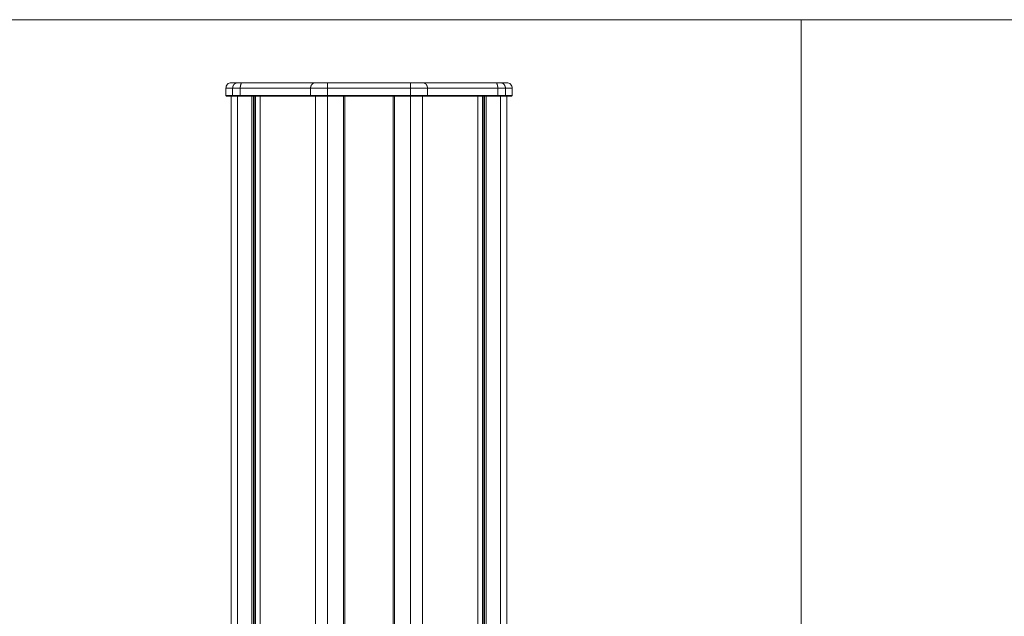
# Model space of a CAD drawing. Units: millimetres. Extents: x -1530 to -55, y -950 to 725.
# Drawn here: x -792 to -424, y -462 to -239 of the extents above; entities that cross this region are included whole.
import ezdxf

# ---------------------------------------------------------------- set-up
doc = ezdxf.new("R2010")
doc.units = ezdxf.units.MM
doc.layers.get('0').update_dxf_attribs({"lineweight": 5})
doc.layers.add('Keine', color=7, linetype='Continuous', lineweight=9)

# ---------------------------------------------------------------- blocks, each defined once
blk = doc.blocks.new('Deckel_hinten')
at = {"color": 7, "linetype": 'Continuous', "lineweight": 5}
for p, q in [((-53.6, -2.3), (-53.6, 0.5)), ((-53.6, 0.5), (53.6, 0.5)), ((-51.6, 2.5), (51.6, 2.5)), ((-51.07, -2.3), (-51.07, 0.5)), ((-48.22, -2.3), (-48.22, 0.5)), ((-21.88, -2.3), (-21.88, 0.5)), ((-15.54, 1.91), (-15.54, 2.5)), ((-15.54, 0.5), (-15.54, 1.91)), ((-15.54, -2.3), (-15.54, 0.5)), ((15.54, 1.91), (15.54, 2.5)), ((15.54, 0.5), (15.54, 1.91)), ((15.54, -2.3), (15.54, 0.5)), ((21.88, -2.3), (21.88, 0.5)), ((48.22, -2.3), (48.22, 0.5)), ((51.07, -2.3), (51.07, 0.5)), ((53.6, 0.5), (53.6, -2.3)), ((-53.6, -2.3), (-53.4, -2.5)), ((53.6, -2.3), (-53.6, -2.3)), ((-53.4, -2.5), (53.4, -2.5)), ((-51.07, -2.3), (-50.89, -2.5)), ((-48.16, -2.5), (-48.22, -2.3)), ((-21.7, -2.5), (-21.88, -2.3)), ((-15.54, -2.5), (-15.54, -2.3)), ((15.54, -2.3), (15.54, -2.5)), ((21.88, -2.3), (21.7, -2.5)), ((48.16, -2.5), (48.22, -2.3)), ((51.07, -2.3), (50.89, -2.5)), ((53.4, -2.5), (53.6, -2.3))]:
    blk.add_line(p, q, dxfattribs=at)
at = {"color": 7, "linetype": 'Continuous', "lineweight": 5, "flags": 128}
for points in [[(-53.01, 1.91, 0.098491), (-53.45, 1.27, 0.098491), (-53.6, 0.5)], [(-51.6, 2.5, 0.098491), (-52.37, 2.35, 0.098491), (-53.01, 1.91)], [(53.01, 1.91, 0.098491), (52.37, 2.35, 0.098491), (51.6, 2.5)], [(53.6, 0.5, 0.098491), (53.45, 1.27, 0.098491), (53.01, 1.91)]]:
    blk.add_lwpolyline(points, format="xyb", dxfattribs=at)
at = {"color": 7, "linetype": 'Continuous', "lineweight": 5}
for points in [[(-50.54, 1.91), (-50.78, 1.64), (-51.07, 0.88), (-51.07, 0.5)], [(-49.26, 2.5), (-49.6, 2.5), (-50.29, 2.18), (-50.54, 1.91)], [(-47.57, 2.5), (-47.8, 2.5), (-48.22, 1.21), (-48.22, 0.5)], [(-21.35, 1.91), (-21.6, 1.64), (-21.88, 0.88), (-21.88, 0.5)], [(-20.07, 2.5), (-20.42, 2.5), (-21.11, 2.18), (-21.35, 1.91)], [(21.35, 1.91), (21.11, 2.18), (20.42, 2.5), (20.07, 2.5)], [(21.88, 0.5), (21.88, 0.88), (21.6, 1.64), (21.35, 1.91)], [(48.22, 0.5), (48.22, 1.21), (47.8, 2.5), (47.57, 2.5)], [(50.54, 1.91), (50.29, 2.18), (49.6, 2.5), (49.26, 2.5)], [(51.07, 0.5), (51.07, 0.88), (50.78, 1.64), (50.54, 1.91)]]:
    blk.add_open_spline(points, degree=2, dxfattribs=at)

msp = doc.modelspace()

# ---------------------------------------------------------------- linework, layer by layer
at = {"color": 7, "linetype": 'Continuous', "lineweight": 5}
for p, q in [((-713.27, -763.22), (-713.27, -267.22)), ((-713.27, -267.22), (-610.07, -267.22)), ((-710.93, -763.22), (-710.93, -267.22)), ((-705.55, -763.22), (-705.55, -267.22)), ((-704.89, -763.22), (-704.89, -267.22)), ((-704.44, -763.22), (-704.44, -267.22)), ((-704.15, -763.22), (-704.15, -267.22)), ((-702.43, -763.22), (-702.43, -267.22)), ((-702.39, -763.22), (-702.39, -267.22)), ((-681.74, -763.22), (-681.74, -267.22)), ((-677.21, -763.22), (-677.21, -267.22)), ((-671.17, -561.72), (-671.17, -267.22)), ((-670.67, -267.22), (-670.67, -561.72)), ((-652.67, -561.72), (-652.67, -267.22)), ((-652.17, -561.72), (-652.17, -267.22)), ((-646.13, -763.22), (-646.13, -267.22)), ((-641.6, -763.22), (-641.6, -267.22)), ((-620.95, -763.22), (-620.95, -267.22)), ((-620.9, -763.22), (-620.9, -267.22)), ((-619.19, -763.22), (-619.19, -267.22)), ((-618.9, -763.22), (-618.9, -267.22)), ((-618.44, -763.22), (-618.44, -267.22)), ((-617.78, -763.22), (-617.78, -267.22)), ((-612.41, -763.22), (-612.41, -267.22)), ((-610.07, -763.22), (-610.07, -267.22))]:
    msp.add_line(p, q, dxfattribs=at)
at = {"layer": 'Keine', "color": 7, "linetype": 'Continuous', "lineweight": 9, "transparency": 33554687, "flags": 128}
for points in [[(-829.15, -238.62), (-499.86, -238.62), (-499.86, -950), (-829.15, -950)], [(-499.86, -238.62), (-55, -238.62), (-55, -950), (-499.86, -950)]]:
    msp.add_lwpolyline(points, close=True, dxfattribs=at)

# ---------------------------------------------------------------- block references
msp.add_blockref('Deckel_hinten', (-661.67, -264.72))

doc.saveas('drawing.dxf')
